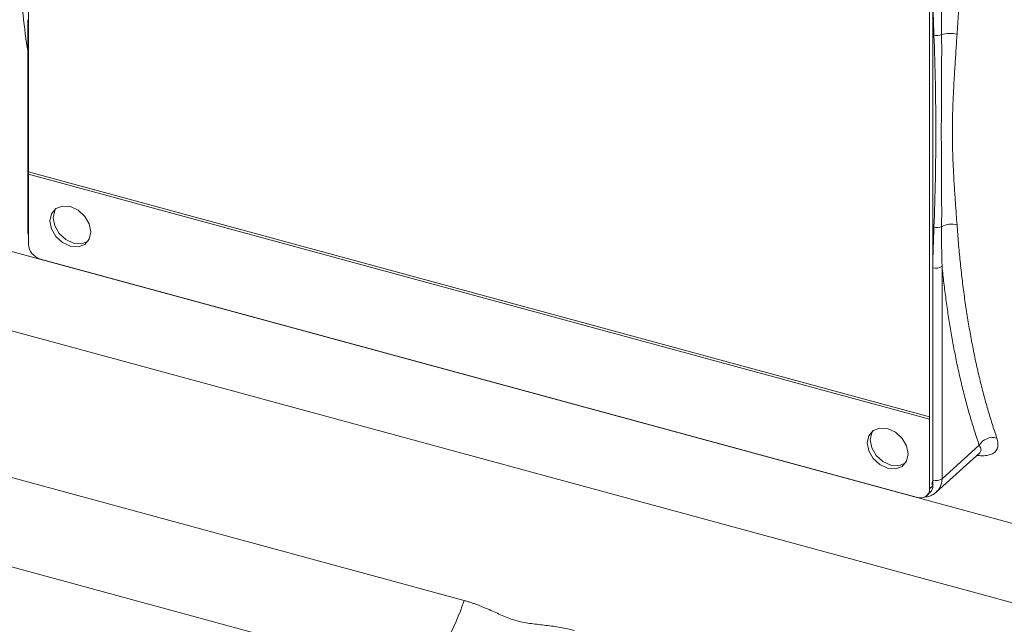
# Model space of a CAD drawing. Units: millimetres. Extents: x 0 to 594, y 0 to 420.
# Drawn here: x 432 to 468, y 83 to 105 of the extents above; entities that cross this region are included whole.
import ezdxf

# ---------------------------------------------------------------- set-up
doc = ezdxf.new("R2010")
doc.units = ezdxf.units.MM
doc.linetypes.add('SLD-Durchgehend', pattern=[0])

msp = doc.modelspace()

# ---------------------------------------------------------------- linework, layer by layer
at = {"color": 7, "linetype": 'SLD-Durchgehend', "lineweight": 15}
for p, q in [((432.51698, 117.66658), (432.51698, 99.58035)), ((465.79934, 88.02329), (465.79934, 114.16689)), ((465.68266, 90.56663), (465.68266, 108.65286)), ((432.4965, 105.18339), (432.4965, 97.36241)), ((432.51698, 99.58035), (432.51698, 99.49463)), ((432.51698, 99.49463), (432.51698, 96.92313)), ((432.49655, 97.36496), (432.51698, 97.23266)), ((432.95919, 96.37436), (465.24045, 87.60101)), ((465.68266, 90.48091), (465.68266, 90.56663)), ((465.68266, 87.90941), (465.68266, 90.48091)), ((465.92811, 87.78627), (467.52927, 89.23539)), ((465.58969, 87.67178), (465.70637, 87.78565))]:
    msp.add_line(p, q, dxfattribs=at)
at = {"color": 8, "linetype": 'SLD-Durchgehend', "lineweight": 0}
for p, q in [((465.68266, 90.56663), (432.51698, 99.58035)), ((432.51698, 99.49463), (465.68266, 90.48091)), ((422.52146, 99.19463), (477.51936, 84.24737)), ((477.78458, 81.25432), (422.40083, 96.30643)), ((465.80316, 88.23273), (465.80316, 96.05371)), ((466.13887, 96.10552), (466.13887, 88.28454)), ((420.40873, 91.45259), (448.5504, 83.80428)), ((467.50676, 89.52254), (466.13887, 88.28454)), ((446.92075, 80.95856), (418.6939, 88.63001)), ((465.76888, 88.06784), (465.80316, 88.23273)), ((465.68266, 87.90941), (465.79934, 88.02329))]:
    msp.add_line(p, q, dxfattribs=at)
at = {"color": 7, "linetype": 'SLD-Durchgehend', "lineweight": 15, "flags": 128}
for points in [[(434.81647, 97.36964), (434.75924, 97.66401), (434.59628, 97.94467), (434.3524, 98.16889), (434.06471, 98.30254), (433.77703, 98.32527), (433.53314, 98.23361), (433.37018, 98.04153), (433.31296, 97.77826), (433.37018, 97.48389), (433.53314, 97.20323), (433.77703, 96.97901), (434.06471, 96.84536), (434.3524, 96.82263), (434.59628, 96.91429), (434.75924, 97.10637), (434.81647, 97.36964)], [(433.53411, 98.23429), (433.48686, 98.15541), (433.42963, 97.89214), (433.48686, 97.59777), (433.64982, 97.3171), (433.8937, 97.09288), (434.18139, 96.95924), (434.46907, 96.93651), (434.71199, 97.02749)], [(464.88668, 89.1972), (464.82946, 89.49157), (464.6665, 89.77223), (464.42261, 89.99645), (464.13493, 90.1301), (463.84725, 90.15283), (463.60336, 90.06117), (463.4404, 89.86909), (463.38317, 89.60582), (463.4404, 89.31145), (463.60336, 89.03079), (463.84725, 88.80656), (464.13493, 88.67292), (464.42261, 88.65019), (464.6665, 88.74185), (464.82946, 88.93393), (464.88668, 89.1972)], [(463.60433, 90.06185), (463.55707, 89.98297), (463.49985, 89.7197), (463.55707, 89.42533), (463.72003, 89.14466), (463.96392, 88.92044), (464.2516, 88.78679), (464.53929, 88.76407), (464.7822, 88.85505)]]:
    msp.add_lwpolyline(points, dxfattribs=at)
at = {"color": 8, "linetype": 'SLD-Durchgehend', "lineweight": 0}
for centre, radius, start, end in [((432.5769, 105.1861), 0.08049, 183.12385, 221.894604), ((465.9421, 105.05882), 0.45684, 257.151003, 293.503211), ((466.41027, 103.63302), 1.04669, 74.482931, 105.856083), ((465.96824, 97.96046), 0.42569, 252.538157, 291.504729), ((466.49343, 96.88362), 0.77442, 75.274105, 118.46781), ((432.57603, 97.36457), 0.07947, 179.694204, 222.016536), ((465.91771, 96.42502), 0.38857, 252.854625, 304.691294), ((468.01269, 89.20653), 0.59651, 76.051323, 148.010338), ((465.91771, 88.60404), 0.38857, 252.854625, 304.691294), ((441.11562, 86.17246), 7.80283, 318.071275, 342.33194)]:
    msp.add_arc(centre, radius, start, end, dxfattribs=at)
at = {"color": 7, "linetype": 'SLD-Durchgehend', "lineweight": 15}
for centre, radius, start, end in [((433.12317, 96.95906), 0.60725, 183.391825, 254.333628), ((465.35766, 87.90418), 0.32504, 248.862525, 0.921889), ((465.47666, 88.01252), 0.32285, 315.355254, 1.910366)]:
    msp.add_arc(centre, radius, start, end, dxfattribs=at)
at = {"color": 8, "linetype": 'SLD-Durchgehend', "lineweight": 0}
for points, knots in [([(468.15648, 115.23204), (468.12706, 115.09084), (468.06825, 114.8086), (467.98312, 114.38588), (467.90032, 113.96402), (467.82005, 113.54309), (467.74228, 113.12317), (467.66702, 112.70431), (467.59427, 112.28658), (467.52403, 111.87003), (467.45631, 111.45473), (467.3911, 111.04073), (467.32841, 110.6281), (467.26824, 110.2169), (467.21058, 109.80718), (467.15545, 109.399), (467.10284, 108.99242), (467.05274, 108.5875), (467.00516, 108.18429), (466.9601, 107.78285), (466.91755, 107.38323), (466.87752, 106.98548), (466.83999, 106.58967), (466.80497, 106.19584), (466.77245, 105.80404), (466.74247, 105.41437), (466.7148, 105.0267), (466.69845, 104.76988), (466.69028, 104.64155)], [0, 0, 0, 0, 0.0390177, 0.07799089, 0.11691957, 0.15580376, 0.19464344, 0.23343863, 0.27218931, 0.3108955, 0.3495572, 0.3881744, 0.42674712, 0.46527534, 0.50375907, 0.54219832, 0.58059309, 0.61894337, 0.65724917, 0.69551049, 0.73372733, 0.7718997, 0.81002759, 0.84811101, 0.88614996, 0.92414444, 0.96209445, 1, 1, 1, 1]), ([(432.4965, 104.06187), (432.49049, 104.09604), (432.33257, 104.9931), (432.26403, 106.01952), (432.19811, 107.00684)], [0, 0, 0, 0, 0.0380971, 1, 1, 1, 1]), ([(465.84051, 104.61341), (465.86533, 104.01872), (465.88135, 103.42603), (465.90345, 102.24341), (465.91455, 101.06378), (465.90345, 99.89018), (465.88135, 98.71957), (465.86533, 98.13559), (465.84051, 97.55439)], [0, 0, 0, 0, 0.25, 0.25, 0.5, 0.75, 0.75, 1, 1, 1, 1]), ([(466.12429, 97.5644), (466.1278, 98.13808), (466.12337, 98.71737), (466.11593, 99.88289), (466.11269, 100.46917), (466.11269, 101.64774), (466.11593, 102.24), (466.12337, 103.43257), (466.1278, 104.0328), (466.12429, 104.63987)], [0, 0, 0, 0, 0.25, 0.25, 0.5, 0.5, 0.75, 0.75, 1, 1, 1, 1]), ([(466.69028, 104.64155), (466.68439, 104.54811), (466.67201, 104.35192), (466.65167, 104.04586), (466.63132, 103.73869), (466.6035, 103.32613), (466.56517, 102.69508), (466.52988, 101.8957), (466.51565, 101.0426), (466.52995, 100.1971), (466.56522, 99.42446), (466.60356, 98.82984), (466.63477, 98.39943), (466.66149, 98.03424), (466.68113, 97.76029), (466.69028, 97.6326)], [0, 0, 0, 0, 0.0379071, 0.0795903, 0.12505115, 0.16406727, 0.25005608, 0.3874977, 0.50019431, 0.61275668, 0.75009678, 0.8359589, 0.87499679, 0.94173742, 1, 1, 1, 1]), ([(466.69028, 97.6326), (466.69845, 97.51956), (466.7148, 97.29333), (466.74247, 96.95742), (466.77245, 96.62384), (466.80497, 96.29289), (466.83999, 95.96458), (466.87752, 95.63898), (466.91755, 95.31614), (466.9601, 94.99612), (467.00516, 94.67899), (467.05274, 94.3648), (467.10284, 94.0536), (467.15545, 93.74547), (467.21058, 93.44045), (467.26824, 93.1386), (467.32841, 92.83998), (467.3911, 92.54465), (467.45631, 92.25267), (467.52403, 91.96409), (467.59427, 91.67896), (467.66702, 91.39736), (467.74228, 91.11932), (467.82005, 90.84491), (467.90032, 90.57417), (467.98312, 90.30725), (468.06825, 90.04382), (468.12706, 89.87161), (468.15648, 89.78545)], [0, 0, 0, 0, 0.03790555, 0.07585556, 0.11385004, 0.15188899, 0.18997241, 0.2281003, 0.26627267, 0.30448951, 0.34275083, 0.38105663, 0.41940691, 0.45780168, 0.49624093, 0.53472466, 0.57325288, 0.6118256, 0.6504428, 0.6891045, 0.72781069, 0.76656137, 0.80535656, 0.84419624, 0.88308043, 0.92200911, 0.9609823, 1, 1, 1, 1]), ([(467.50676, 89.52254), (467.47732, 89.60877), (467.41847, 89.78115), (467.3332, 90.04485), (467.25017, 90.31216), (467.16961, 90.58345), (467.09145, 90.85863), (467.0157, 91.13773), (466.94238, 91.42074), (466.87146, 91.70765), (466.80296, 91.99847), (466.73688, 92.2932), (466.65556, 92.67464), (466.56201, 93.14692), (466.46018, 93.71532), (466.36677, 94.29519), (466.28198, 94.88678), (466.20503, 95.48914), (466.16093, 95.89999), (466.13887, 96.10552)], [0, 0, 0, 0, 0.04550894, 0.09098666, 0.13643997, 0.18187568, 0.22730063, 0.27272163, 0.31814552, 0.36357914, 0.4090293, 0.45450283, 0.50000653, 0.58339735, 0.66670866, 0.74998249, 0.83326095, 0.91658611, 1, 1, 1, 1]), ([(468.15648, 89.78545), (468.18092, 89.66982), (468.22979, 89.43863), (468.08672, 89.24479), (467.8876, 89.15352), (467.68725, 89.12884), (467.53154, 89.12753), (467.43792, 89.14716), (467.43293, 89.14821)], [0, 0, 0, 0, 0.28287695, 0.56560868, 0.70905807, 0.8494015, 0.99197146, 1, 1, 1, 1]), ([(467.52404, 89.24003), (467.54884, 89.27226), (467.60163, 89.34087), (467.53964, 89.45958), (467.50676, 89.52254)], [0, 0, 0, 0, 0.46967234, 1, 1, 1, 1]), ([(466.13887, 88.28454), (466.12727, 88.17357), (466.10565, 87.96665), (465.96847, 87.83817), (465.90485, 87.77859)], [0, 0, 0, 0, 0.53629088, 1, 1, 1, 1]), ([(448.5504, 83.80428), (448.59167, 83.79273), (448.67501, 83.76941), (448.7998, 83.73025), (448.92593, 83.68762), (449.08648, 83.62922), (449.29095, 83.54741), (449.53159, 83.44288), (449.77575, 83.33131), (450.09371, 83.18933), (450.50347, 83.03604), (450.94042, 82.9591), (451.2945, 82.91851), (451.56434, 82.88956), (451.83067, 82.85732), (452.09648, 82.81578), (452.35565, 82.76604), (452.52701, 82.72219), (452.61107, 82.70068)], [0, 0, 0, 0, 0.03040863, 0.061406342, 0.093008517, 0.125229667, 0.18327185, 0.250394124, 0.313059566, 0.375637361, 0.499927411, 0.624234162, 0.686829184, 0.749514836, 0.814080394, 0.874726441, 0.938545755, 1, 1, 1, 1])]:
    msp.add_open_spline(points, degree=3, knots=knots, dxfattribs=at)
for points in [[(466.12429, 104.63987), (466.12107, 105.15627), (466.12354, 105.67254), (466.13887, 106.18619)], [(465.80316, 106.13439), (465.80316, 105.63053), (465.81925, 105.12259), (465.84051, 104.61341)], [(465.84051, 97.55439), (465.81926, 97.0568), (465.80316, 96.5576), (465.80316, 96.05371)], [(466.13887, 96.10552), (466.12354, 96.59052), (466.12107, 97.07625), (466.12429, 97.5644)]]:
    msp.add_open_spline(points, degree=3, dxfattribs=at)
at = {"color": 7, "linetype": 'SLD-Durchgehend', "lineweight": 15}
msp.add_open_spline([(465.48769, 87.61744), (465.52399, 87.61886), (465.62842, 87.62293), (465.78602, 87.67994), (465.88631, 87.75591), (465.93657, 87.79398)], degree=3, knots=[0, 0, 0, 0, 0.20995115, 0.60409274, 1, 1, 1, 1], dxfattribs=at)

doc.saveas('drawing.dxf')
